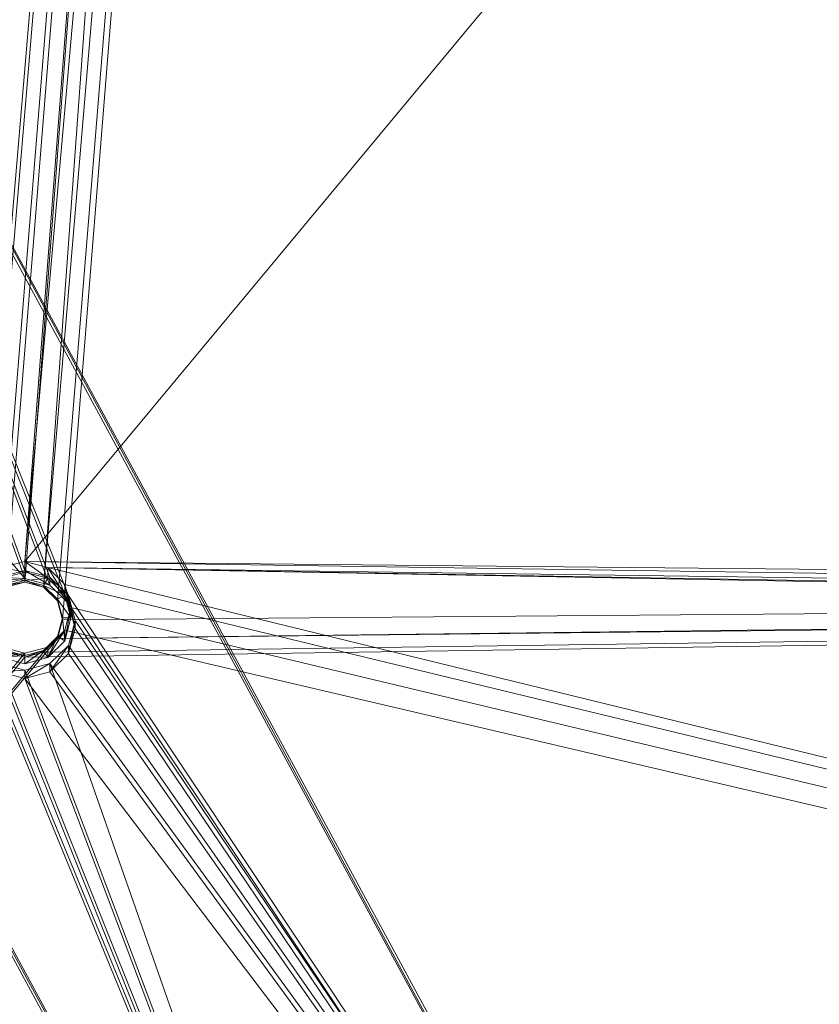
# Model space of a CAD drawing. Units: metres. Extents: x -0.008 to 0.438, y -0.015 to 0.526.
# Drawn here: x 0.075 to 0.122, y 0.044 to 0.103 of the extents above; entities that cross this region are included whole.
import ezdxf

# ---------------------------------------------------------------- set-up
doc = ezdxf.new("R2010")
doc.units = ezdxf.units.M
doc.header["$MEASUREMENT"] = 0
doc.layers.add('Mobilier 3D', color=7, linetype='Continuous')

# ---------------------------------------------------------------- blocks, each defined once
blk = doc.blocks.new('00k49')
at = {"layer": 'Mobilier 3D', "color": 3, "linetype": 'Continuous', "lineweight": 0}
mesh = blk.add_polyface(dxfattribs=at)
corners = [(-0.120358, -0.130389, 0.421879), (-0.220853, -0.506439, 0.460992), (-0.220975, -0.495052, 0.460409)]
mesh.append_faces([[corners[k] for k in face] for face in [(0, 1, 2)]], dxfattribs={"color": 3})
mesh = blk.add_polyface(dxfattribs=at)
corners = [(-0.220975, -0.495052, 0.460409), (-0.154128, -0.198386, 0.43397), (-0.120358, -0.130389, 0.421879)]
mesh.append_faces([[corners[k] for k in face] for face in [(0, 1, 2)]], dxfattribs={"color": 3})
mesh = blk.add_polyface(dxfattribs=at)
corners = [(-0.119346, -0.130689, 0.421604), (-0.220853, -0.506439, 0.460992), (-0.120358, -0.130389, 0.421879)]
mesh.append_faces([[corners[k] for k in face] for face in [(0, 1, 2)]], dxfattribs={"color": 3})
mesh = blk.add_polyface(dxfattribs=at)
corners = [(-0.22023, -0.505706, 0.467932), (-0.118183, -0.130286, 0.428531), (-0.22029, -0.50035, 0.467633)]
mesh.append_faces([[corners[k] for k in face] for face in [(0, 1, 2)]], dxfattribs={"color": 3})
mesh = blk.add_polyface(dxfattribs=at)
corners = [(-0.151161, -0.197185, 0.440347), (-0.22029, -0.50035, 0.467633), (-0.118183, -0.130286, 0.428531)]
mesh.append_faces([[corners[k] for k in face] for face in [(0, 1, 2)]], dxfattribs={"color": 3})
mesh = blk.add_polyface(dxfattribs=at)
corners = [(-0.22023, -0.505706, 0.467932), (-0.11663, -0.130738, 0.428311), (-0.118183, -0.130286, 0.428531)]
mesh.append_faces([[corners[k] for k in face] for face in [(0, 1, 2)]], dxfattribs={"color": 3})
mesh = blk.add_polyface(dxfattribs=at)
corners = [(-0.119346, -0.130689, 0.421604), (-0.220671, -0.508546, 0.461192), (-0.220853, -0.506439, 0.460992)]
mesh.append_faces([[corners[k] for k in face] for face in [(0, 1, 2)]], dxfattribs={"color": 3})
mesh = blk.add_polyface(dxfattribs=at)
corners = [(-0.11663, -0.131474, 0.42135), (-0.220671, -0.508546, 0.461192), (-0.119346, -0.130689, 0.421604)]
mesh.append_faces([[corners[k] for k in face] for face in [(0, 1, 2)]], dxfattribs={"color": 3})
mesh = blk.add_polyface(dxfattribs=at)
corners = [(-0.220216, -0.506164, 0.467979), (-0.11663, -0.130738, 0.428311), (-0.22023, -0.505706, 0.467932)]
mesh.append_faces([[corners[k] for k in face] for face in [(0, 1, 2)]], dxfattribs={"color": 3})
mesh = blk.add_polyface(dxfattribs=at)
corners = [(-0.220216, -0.506164, 0.467979), (-0.14275, -0.43867, 0.460847), (-0.11663, -0.130738, 0.428311)]
mesh.append_faces([[corners[k] for k in face] for face in [(0, 1, 2)]], dxfattribs={"color": 3})
mesh = blk.add_polyface(dxfattribs=at)
corners = [(-0.11663, -0.130738, 0.428311), (-0.14275, -0.43867, 0.460847), (-0.142382, -0.437302, 0.460703)]
mesh.append_faces([[corners[k] for k in face] for face in [(0, 1, 2)]], dxfattribs={"color": 3})
mesh = blk.add_polyface(dxfattribs=at)
corners = [(-0.11663, -0.130738, 0.428311), (-0.142382, -0.437302, 0.460703), (-0.141375, -0.436301, 0.460597)]
mesh.append_faces([[corners[k] for k in face] for face in [(0, 1, 2)]], dxfattribs={"color": 3})
mesh = blk.add_polyface(dxfattribs=at)
corners = [(-0.14, -0.435935, 0.460558), (-0.11663, -0.130738, 0.428311), (-0.141375, -0.436301, 0.460597)]
mesh.append_faces([[corners[k] for k in face] for face in [(0, 1, 2)]], dxfattribs={"color": 3})
mesh = blk.add_polyface(dxfattribs=at)
corners = [(-0.14, -0.435935, 0.460558), (-0.113061, -0.131384, 0.428379), (-0.11663, -0.130738, 0.428311)]
mesh.append_faces([[corners[k] for k in face] for face in [(0, 1, 2)]], dxfattribs={"color": 3})
mesh = blk.add_polyface(dxfattribs=at)
corners = [(-0.141125, -0.437467, 0.453681), (-0.220671, -0.508546, 0.461192), (-0.11663, -0.131474, 0.42135)]
mesh.append_faces([[corners[k] for k in face] for face in [(0, 1, 2)]], dxfattribs={"color": 3})
mesh = blk.add_polyface(dxfattribs=at)
corners = [(-0.141125, -0.437467, 0.453681), (-0.11663, -0.131474, 0.42135), (-0.14, -0.437168, 0.45365)]
mesh.append_faces([[corners[k] for k in face] for face in [(0, 1, 2)]], dxfattribs={"color": 3})
mesh = blk.add_polyface(dxfattribs=at)
corners = [(0.113061, -0.131384, 0.428379), (-0.113061, -0.131384, 0.428379), (-0.14, -0.435935, 0.460558)]
mesh.append_faces([[corners[k] for k in face] for face in [(0, 1, 2)]], dxfattribs={"color": 3})
mesh = blk.add_polyface(dxfattribs=at)
corners = [(-0.14, -0.435935, 0.460558), (0.13725, -0.43867, 0.460847), (0.113061, -0.131384, 0.428379)]
mesh.append_faces([[corners[k] for k in face] for face in [(0, 1, 2)]], dxfattribs={"color": 3})
mesh = blk.add_polyface(dxfattribs=at)
corners = [(-0.14, -0.437168, 0.45365), (-0.11663, -0.131474, 0.42135), (-0.138875, -0.437467, 0.453681)]
mesh.append_faces([[corners[k] for k in face] for face in [(0, 1, 2)]], dxfattribs={"color": 3})
mesh = blk.add_polyface(dxfattribs=at)
corners = [(-0.11663, -0.131474, 0.42135), (-0.113061, -0.13212, 0.421418), (-0.138875, -0.437467, 0.453681)]
mesh.append_faces([[corners[k] for k in face] for face in [(0, 1, 2)]], dxfattribs={"color": 3})
mesh = blk.add_polyface(dxfattribs=at)
corners = [(-0.113061, -0.13212, 0.421418), (-0.138051, -0.438286, 0.453768), (-0.138875, -0.437467, 0.453681)]
mesh.append_faces([[corners[k] for k in face] for face in [(0, 1, 2)]], dxfattribs={"color": 3})
mesh = blk.add_polyface(dxfattribs=at)
corners = [(-0.113061, -0.13212, 0.421418), (-0.13775, -0.439405, 0.453886), (-0.138051, -0.438286, 0.453768)]
mesh.append_faces([[corners[k] for k in face] for face in [(0, 1, 2)]], dxfattribs={"color": 3})
mesh = blk.add_polyface(dxfattribs=at)
corners = [(0.14, -0.437168, 0.45365), (-0.13775, -0.439405, 0.453886), (-0.113061, -0.13212, 0.421418)]
mesh.append_faces([[corners[k] for k in face] for face in [(0, 1, 2)]], dxfattribs={"color": 3})
mesh = blk.add_polyface(dxfattribs=at)
corners = [(-0.113061, -0.13212, 0.421418), (0.113061, -0.13212, 0.421418), (0.216157, -0.51656, 0.462038)]
mesh.append_faces([[corners[k] for k in face] for face in [(0, 1, 2)]], dxfattribs={"color": 3})
mesh = blk.add_polyface(dxfattribs=at)
corners = [(0.216157, -0.51656, 0.462038), (0.141949, -0.438286, 0.453768), (-0.113061, -0.13212, 0.421418)]
mesh.append_faces([[corners[k] for k in face] for face in [(0, 1, 2)]], dxfattribs={"color": 3})
mesh = blk.add_polyface(dxfattribs=at)
corners = [(-0.113061, -0.13212, 0.421418), (0.141949, -0.438286, 0.453768), (0.141125, -0.437467, 0.453681)]
mesh.append_faces([[corners[k] for k in face] for face in [(0, 1, 2)]], dxfattribs={"color": 3})
mesh = blk.add_polyface(dxfattribs=at)
corners = [(-0.113061, -0.13212, 0.421418), (0.141125, -0.437467, 0.453681), (0.14, -0.437168, 0.45365)]
mesh.append_faces([[corners[k] for k in face] for face in [(0, 1, 2)]], dxfattribs={"color": 3})
mesh = blk.add_polyface(dxfattribs=at)
corners = [(-0.159381, -0.38266, 0.445902), (-0.094797, -0.502, 0.4605), (-0.094797, -0.502486, 0.45653)]
mesh.append_faces([[corners[k] for k in face] for face in [(0, 1, 2)]], dxfattribs={"color": 3})
mesh = blk.add_polyface(dxfattribs=at)
corners = [(-0.159381, -0.383146, 0.441931), (-0.159381, -0.38266, 0.445902), (-0.094797, -0.502486, 0.45653)]
mesh.append_faces([[corners[k] for k in face] for face in [(0, 1, 2)]], dxfattribs={"color": 3})
mesh = blk.add_polyface(dxfattribs=at)
corners = [(-0.14, -0.436471, 0.452484), (-0.159381, -0.38266, 0.445902), (-0.1415, -0.43687, 0.452533)]
mesh.append_faces([[corners[k] for k in face] for face in [(0, 1, 2)]], dxfattribs={"color": 3})
mesh = blk.add_polyface(dxfattribs=at)
corners = [(-0.14, -0.436471, 0.452484), (-0.1385, -0.43687, 0.452533), (-0.159381, -0.38266, 0.445902)]
mesh.append_faces([[corners[k] for k in face] for face in [(0, 1, 2)]], dxfattribs={"color": 3})
mesh = blk.add_polyface(dxfattribs=at)
corners = [(-0.159381, -0.38266, 0.445902), (-0.1385, -0.43687, 0.452533), (-0.137402, -0.43796, 0.452666)]
mesh.append_faces([[corners[k] for k in face] for face in [(0, 1, 2)]], dxfattribs={"color": 3})
mesh = blk.add_polyface(dxfattribs=at)
corners = [(-0.159381, -0.38266, 0.445902), (-0.137402, -0.43796, 0.452666), (-0.094797, -0.502, 0.4605)]
mesh.append_faces([[corners[k] for k in face] for face in [(0, 1, 2)]], dxfattribs={"color": 3})
mesh = blk.add_polyface(dxfattribs=at)
corners = [(-0.159381, -0.383146, 0.441931), (-0.14, -0.436956, 0.448514), (-0.177, -0.39254, 0.44308)]
mesh.append_faces([[corners[k] for k in face] for face in [(0, 1, 2)]], dxfattribs={"color": 3})
mesh = blk.add_polyface(dxfattribs=at)
corners = [(-0.094797, -0.502486, 0.45653), (-0.137402, -0.438445, 0.448696), (-0.159381, -0.383146, 0.441931)]
mesh.append_faces([[corners[k] for k in face] for face in [(0, 1, 2)]], dxfattribs={"color": 3})
mesh = blk.add_polyface(dxfattribs=at)
corners = [(-0.137402, -0.438445, 0.448696), (-0.1385, -0.437355, 0.448562), (-0.159381, -0.383146, 0.441931)]
mesh.append_faces([[corners[k] for k in face] for face in [(0, 1, 2)]], dxfattribs={"color": 3})
mesh = blk.add_polyface(dxfattribs=at)
corners = [(-0.159381, -0.383146, 0.441931), (-0.1385, -0.437355, 0.448562), (-0.14, -0.436956, 0.448514)]
mesh.append_faces([[corners[k] for k in face] for face in [(0, 1, 2)]], dxfattribs={"color": 3})
mesh = blk.add_polyface(dxfattribs=at)
corners = [(-0.177, -0.39254, 0.44308), (-0.1175, -0.502, 0.4605), (-0.177, -0.392055, 0.447051)]
mesh.append_faces([[corners[k] for k in face] for face in [(0, 1, 2)]], dxfattribs={"color": 3})
mesh = blk.add_polyface(dxfattribs=at)
corners = [(-0.1175, -0.502, 0.4605), (-0.142598, -0.440937, 0.45303), (-0.177, -0.392055, 0.447051)]
mesh.append_faces([[corners[k] for k in face] for face in [(0, 1, 2)]], dxfattribs={"color": 3})
mesh = blk.add_polyface(dxfattribs=at)
corners = [(-0.1175, -0.502486, 0.45653), (-0.1175, -0.502, 0.4605), (-0.177, -0.39254, 0.44308)]
mesh.append_faces([[corners[k] for k in face] for face in [(0, 1, 2)]], dxfattribs={"color": 3})
mesh = blk.add_polyface(dxfattribs=at)
corners = [(-0.177, -0.39254, 0.44308), (-0.14, -0.436956, 0.448514), (-0.1415, -0.437355, 0.448562)]
mesh.append_faces([[corners[k] for k in face] for face in [(0, 1, 2)]], dxfattribs={"color": 3})
mesh = blk.add_polyface(dxfattribs=at)
corners = [(-0.177, -0.39254, 0.44308), (-0.142598, -0.441423, 0.44906), (-0.1175, -0.502486, 0.45653)]
mesh.append_faces([[corners[k] for k in face] for face in [(0, 1, 2)]], dxfattribs={"color": 3})
mesh = blk.add_polyface(dxfattribs=at)
corners = [(-0.14, -0.436565, 0.454592), (-0.14, -0.435935, 0.460558), (-0.141375, -0.436301, 0.460597)]
mesh.append_faces([[corners[k] for k in face] for face in [(0, 1, 2)]], dxfattribs={"color": 3})
mesh = blk.add_polyface(dxfattribs=at)
corners = [(-0.138625, -0.436301, 0.460597), (0.137618, -0.440037, 0.460992), (-0.14, -0.435935, 0.460558)]
mesh.append_faces([[corners[k] for k in face] for face in [(0, 1, 2)]], dxfattribs={"color": 3})
mesh = blk.add_polyface(dxfattribs=at)
corners = [(-0.14, -0.435935, 0.460558), (0.137618, -0.440037, 0.460992), (0.13725, -0.43867, 0.460847)]
mesh.append_faces([[corners[k] for k in face] for face in [(0, 1, 2)]], dxfattribs={"color": 3})
mesh = blk.add_polyface(dxfattribs=at)
corners = [(-0.138625, -0.436932, 0.45463), (-0.138625, -0.436301, 0.460597), (-0.14, -0.435935, 0.460558)]
mesh.append_faces([[corners[k] for k in face] for face in [(0, 1, 2)]], dxfattribs={"color": 3})
mesh = blk.add_polyface(dxfattribs=at)
corners = [(-0.138625, -0.436932, 0.45463), (-0.14, -0.435935, 0.460558), (-0.14, -0.436565, 0.454592)]
mesh.append_faces([[corners[k] for k in face] for face in [(0, 1, 2)]], dxfattribs={"color": 3})
mesh = blk.add_polyface(dxfattribs=at)
corners = [(-0.14, -0.436956, 0.448514), (-0.14, -0.436471, 0.452484), (-0.1415, -0.43687, 0.452533)]
mesh.append_faces([[corners[k] for k in face] for face in [(0, 1, 2)]], dxfattribs={"color": 3})
mesh = blk.add_polyface(dxfattribs=at)
corners = [(-0.14, -0.436565, 0.454592), (-0.141375, -0.436301, 0.460597), (-0.141375, -0.436932, 0.45463)]
mesh.append_faces([[corners[k] for k in face] for face in [(0, 1, 2)]], dxfattribs={"color": 3})
mesh = blk.add_polyface(dxfattribs=at)
corners = [(-0.14, -0.437062, 0.454644), (-0.14, -0.436565, 0.454592), (-0.141375, -0.436932, 0.45463)]
mesh.append_faces([[corners[k] for k in face] for face in [(0, 1, 2)]], dxfattribs={"color": 3})
mesh = blk.add_polyface(dxfattribs=at)
corners = [(-0.1385, -0.437355, 0.448562), (-0.14, -0.436471, 0.452484), (-0.14, -0.436956, 0.448514)]
mesh.append_faces([[corners[k] for k in face] for face in [(0, 1, 2)]], dxfattribs={"color": 3})
mesh = blk.add_polyface(dxfattribs=at)
corners = [(-0.1385, -0.437355, 0.448562), (-0.1385, -0.43687, 0.452533), (-0.14, -0.436471, 0.452484)]
mesh.append_faces([[corners[k] for k in face] for face in [(0, 1, 2)]], dxfattribs={"color": 3})
mesh = blk.add_polyface(dxfattribs=at)
corners = [(-0.14, -0.436565, 0.454592), (-0.14, -0.437062, 0.454644), (-0.138625, -0.436932, 0.45463)]
mesh.append_faces([[corners[k] for k in face] for face in [(0, 1, 2)]], dxfattribs={"color": 3})
mesh = blk.add_polyface(dxfattribs=at)
corners = [(0.14, -0.441404, 0.461136), (-0.138625, -0.436301, 0.460597), (0.205173, -0.520391, 0.469482)]
mesh.append_faces([[corners[k] for k in face] for face in [(0, 1, 2)]], dxfattribs={"color": 3})
mesh = blk.add_polyface(dxfattribs=at)
corners = [(0.205173, -0.520391, 0.469482), (-0.138625, -0.436301, 0.460597), (-0.137618, -0.437302, 0.460703)]
mesh.append_faces([[corners[k] for k in face] for face in [(0, 1, 2)]], dxfattribs={"color": 3})
mesh = blk.add_polyface(dxfattribs=at)
corners = [(0.14, -0.441404, 0.461136), (0.138625, -0.441038, 0.461098), (-0.138625, -0.436301, 0.460597)]
mesh.append_faces([[corners[k] for k in face] for face in [(0, 1, 2)]], dxfattribs={"color": 3})
mesh = blk.add_polyface(dxfattribs=at)
corners = [(-0.138625, -0.436301, 0.460597), (0.138625, -0.441038, 0.461098), (0.137618, -0.440037, 0.460992)]
mesh.append_faces([[corners[k] for k in face] for face in [(0, 1, 2)]], dxfattribs={"color": 3})
mesh = blk.add_polyface(dxfattribs=at)
corners = [(-0.137618, -0.437933, 0.454736), (-0.137618, -0.437302, 0.460703), (-0.138625, -0.436301, 0.460597)]
mesh.append_faces([[corners[k] for k in face] for face in [(0, 1, 2)]], dxfattribs={"color": 3})
mesh = blk.add_polyface(dxfattribs=at)
corners = [(-0.137618, -0.437933, 0.454736), (-0.138625, -0.436301, 0.460597), (-0.138625, -0.436932, 0.45463)]
mesh.append_faces([[corners[k] for k in face] for face in [(0, 1, 2)]], dxfattribs={"color": 3})
mesh = blk.add_polyface(dxfattribs=at)
corners = [(-0.14, -0.436956, 0.448514), (-0.1415, -0.43687, 0.452533), (-0.1415, -0.437355, 0.448562)]
mesh.append_faces([[corners[k] for k in face] for face in [(0, 1, 2)]], dxfattribs={"color": 3})
mesh = blk.add_polyface(dxfattribs=at)
corners = [(-0.141375, -0.436932, 0.45463), (-0.141125, -0.437362, 0.454676), (-0.14, -0.437062, 0.454644)]
mesh.append_faces([[corners[k] for k in face] for face in [(0, 1, 2)]], dxfattribs={"color": 3})
mesh = blk.add_polyface(dxfattribs=at)
corners = [(-0.14, -0.437168, 0.45365), (-0.14, -0.437062, 0.454644), (-0.141125, -0.437362, 0.454676)]
mesh.append_faces([[corners[k] for k in face] for face in [(0, 1, 2)]], dxfattribs={"color": 3})
mesh = blk.add_polyface(dxfattribs=at)
corners = [(-0.14, -0.437168, 0.45365), (-0.141125, -0.437362, 0.454676), (-0.141125, -0.437467, 0.453681)]
mesh.append_faces([[corners[k] for k in face] for face in [(0, 1, 2)]], dxfattribs={"color": 3})
mesh = blk.add_polyface(dxfattribs=at)
corners = [(-0.138625, -0.436932, 0.45463), (-0.14, -0.437062, 0.454644), (-0.138875, -0.437362, 0.454676)]
mesh.append_faces([[corners[k] for k in face] for face in [(0, 1, 2)]], dxfattribs={"color": 3})
mesh = blk.add_polyface(dxfattribs=at)
corners = [(-0.138875, -0.437467, 0.453681), (-0.138875, -0.437362, 0.454676), (-0.14, -0.437062, 0.454644)]
mesh.append_faces([[corners[k] for k in face] for face in [(0, 1, 2)]], dxfattribs={"color": 3})
mesh = blk.add_polyface(dxfattribs=at)
corners = [(-0.138875, -0.437467, 0.453681), (-0.14, -0.437062, 0.454644), (-0.14, -0.437168, 0.45365)]
mesh.append_faces([[corners[k] for k in face] for face in [(0, 1, 2)]], dxfattribs={"color": 3})
mesh = blk.add_polyface(dxfattribs=at)
corners = [(-0.138625, -0.436932, 0.45463), (-0.138875, -0.437362, 0.454676), (-0.137618, -0.437933, 0.454736)]
mesh.append_faces([[corners[k] for k in face] for face in [(0, 1, 2)]], dxfattribs={"color": 3})
mesh = blk.add_polyface(dxfattribs=at)
corners = [(-0.137402, -0.438445, 0.448696), (-0.137402, -0.43796, 0.452666), (-0.1385, -0.43687, 0.452533)]
mesh.append_faces([[corners[k] for k in face] for face in [(0, 1, 2)]], dxfattribs={"color": 3})
mesh = blk.add_polyface(dxfattribs=at)
corners = [(-0.137402, -0.438445, 0.448696), (-0.1385, -0.43687, 0.452533), (-0.1385, -0.437355, 0.448562)]
mesh.append_faces([[corners[k] for k in face] for face in [(0, 1, 2)]], dxfattribs={"color": 3})
mesh = blk.add_polyface(dxfattribs=at)
corners = [(0.138875, -0.437467, 0.453681), (-0.138051, -0.440524, 0.454004), (0.14, -0.437168, 0.45365)]
mesh.append_faces([[corners[k] for k in face] for face in [(0, 1, 2)]], dxfattribs={"color": 3})
mesh = blk.add_polyface(dxfattribs=at)
corners = [(0.14, -0.437168, 0.45365), (-0.138051, -0.440524, 0.454004), (-0.13775, -0.439405, 0.453886)]
mesh.append_faces([[corners[k] for k in face] for face in [(0, 1, 2)]], dxfattribs={"color": 3})
mesh = blk.add_polyface(dxfattribs=at)
corners = [(-0.14, -0.441643, 0.454123), (0.138875, -0.437467, 0.453681), (-0.205797, -0.521126, 0.462521)]
mesh.append_faces([[corners[k] for k in face] for face in [(0, 1, 2)]], dxfattribs={"color": 3})
mesh = blk.add_polyface(dxfattribs=at)
corners = [(-0.205797, -0.521126, 0.462521), (0.138875, -0.437467, 0.453681), (0.138051, -0.438286, 0.453768)]
mesh.append_faces([[corners[k] for k in face] for face in [(0, 1, 2)]], dxfattribs={"color": 3})
mesh = blk.add_polyface(dxfattribs=at)
corners = [(-0.14, -0.441643, 0.454123), (-0.138875, -0.441343, 0.454091), (0.138875, -0.437467, 0.453681)]
mesh.append_faces([[corners[k] for k in face] for face in [(0, 1, 2)]], dxfattribs={"color": 3})
mesh = blk.add_polyface(dxfattribs=at)
corners = [(-0.138051, -0.438286, 0.453768), (-0.138051, -0.438181, 0.454762), (-0.138875, -0.437362, 0.454676)]
mesh.append_faces([[corners[k] for k in face] for face in [(0, 1, 2)]], dxfattribs={"color": 3})
mesh = blk.add_polyface(dxfattribs=at)
corners = [(-0.138051, -0.438286, 0.453768), (-0.138875, -0.437362, 0.454676), (-0.138875, -0.437467, 0.453681)]
mesh.append_faces([[corners[k] for k in face] for face in [(0, 1, 2)]], dxfattribs={"color": 3})
mesh = blk.add_polyface(dxfattribs=at)
corners = [(-0.137618, -0.437933, 0.454736), (-0.138875, -0.437362, 0.454676), (-0.138051, -0.438181, 0.454762)]
mesh.append_faces([[corners[k] for k in face] for face in [(0, 1, 2)]], dxfattribs={"color": 3})
mesh = blk.add_polyface(dxfattribs=at)
corners = [(0.138875, -0.437467, 0.453681), (-0.138875, -0.441343, 0.454091), (-0.138051, -0.440524, 0.454004)]
mesh.append_faces([[corners[k] for k in face] for face in [(0, 1, 2)]], dxfattribs={"color": 3})
mesh = blk.add_polyface(dxfattribs=at)
corners = [(0.205173, -0.520391, 0.469482), (-0.137618, -0.437302, 0.460703), (-0.13725, -0.43867, 0.460847)]
mesh.append_faces([[corners[k] for k in face] for face in [(0, 1, 2)]], dxfattribs={"color": 3})
mesh = blk.add_polyface(dxfattribs=at)
corners = [(-0.13725, -0.4393, 0.454881), (-0.13725, -0.43867, 0.460847), (-0.137618, -0.437302, 0.460703)]
mesh.append_faces([[corners[k] for k in face] for face in [(0, 1, 2)]], dxfattribs={"color": 3})
mesh = blk.add_polyface(dxfattribs=at)
corners = [(-0.13725, -0.4393, 0.454881), (-0.137618, -0.437302, 0.460703), (-0.137618, -0.437933, 0.454736)]
mesh.append_faces([[corners[k] for k in face] for face in [(0, 1, 2)]], dxfattribs={"color": 3})
mesh = blk.add_polyface(dxfattribs=at)
corners = [(0.138051, -0.438286, 0.453768), (0.13775, -0.439405, 0.453886), (-0.205797, -0.521126, 0.462521)]
mesh.append_faces([[corners[k] for k in face] for face in [(0, 1, 2)]], dxfattribs={"color": 3})
mesh = blk.add_polyface(dxfattribs=at)
corners = [(-0.137618, -0.437933, 0.454736), (-0.138051, -0.438181, 0.454762), (-0.13725, -0.4393, 0.454881)]
mesh.append_faces([[corners[k] for k in face] for face in [(0, 1, 2)]], dxfattribs={"color": 3})
mesh = blk.add_polyface(dxfattribs=at)
corners = [(-0.13775, -0.439405, 0.453886), (-0.13775, -0.4393, 0.454881), (-0.138051, -0.438181, 0.454762)]
mesh.append_faces([[corners[k] for k in face] for face in [(0, 1, 2)]], dxfattribs={"color": 3})
mesh = blk.add_polyface(dxfattribs=at)
corners = [(-0.13775, -0.439405, 0.453886), (-0.138051, -0.438181, 0.454762), (-0.138051, -0.438286, 0.453768)]
mesh.append_faces([[corners[k] for k in face] for face in [(0, 1, 2)]], dxfattribs={"color": 3})
mesh = blk.add_polyface(dxfattribs=at)
corners = [(-0.13725, -0.4393, 0.454881), (-0.138051, -0.438181, 0.454762), (-0.13775, -0.4393, 0.454881)]
mesh.append_faces([[corners[k] for k in face] for face in [(0, 1, 2)]], dxfattribs={"color": 3})
mesh = blk.add_polyface(dxfattribs=at)
corners = [(-0.094797, -0.502, 0.4605), (-0.137402, -0.43796, 0.452666), (-0.137, -0.439449, 0.452848)]
mesh.append_faces([[corners[k] for k in face] for face in [(0, 1, 2)]], dxfattribs={"color": 3})
mesh = blk.add_polyface(dxfattribs=at)
corners = [(-0.137, -0.439934, 0.448878), (-0.137, -0.439449, 0.452848), (-0.137402, -0.43796, 0.452666)]
mesh.append_faces([[corners[k] for k in face] for face in [(0, 1, 2)]], dxfattribs={"color": 3})
mesh = blk.add_polyface(dxfattribs=at)
corners = [(-0.137, -0.439934, 0.448878), (-0.137402, -0.43796, 0.452666), (-0.137402, -0.438445, 0.448696)]
mesh.append_faces([[corners[k] for k in face] for face in [(0, 1, 2)]], dxfattribs={"color": 3})
mesh = blk.add_polyface(dxfattribs=at)
corners = [(-0.137618, -0.440037, 0.460992), (0.205173, -0.520391, 0.469482), (-0.13725, -0.43867, 0.460847)]
mesh.append_faces([[corners[k] for k in face] for face in [(0, 1, 2)]], dxfattribs={"color": 3})
mesh = blk.add_polyface(dxfattribs=at)
corners = [(-0.137618, -0.440667, 0.455025), (-0.137618, -0.440037, 0.460992), (-0.13725, -0.43867, 0.460847)]
mesh.append_faces([[corners[k] for k in face] for face in [(0, 1, 2)]], dxfattribs={"color": 3})
mesh = blk.add_polyface(dxfattribs=at)
corners = [(-0.137618, -0.440667, 0.455025), (-0.13725, -0.43867, 0.460847), (-0.13725, -0.4393, 0.454881)]
mesh.append_faces([[corners[k] for k in face] for face in [(0, 1, 2)]], dxfattribs={"color": 3})
mesh = blk.add_polyface(dxfattribs=at)
corners = [(-0.094797, -0.502486, 0.45653), (-0.137, -0.439934, 0.448878), (-0.137402, -0.438445, 0.448696)]
mesh.append_faces([[corners[k] for k in face] for face in [(0, 1, 2)]], dxfattribs={"color": 3})
mesh = blk.add_polyface(dxfattribs=at)
corners = [(-0.205797, -0.521126, 0.462521), (0.13775, -0.439405, 0.453886), (0.138051, -0.440524, 0.454004)]
mesh.append_faces([[corners[k] for k in face] for face in [(0, 1, 2)]], dxfattribs={"color": 3})
mesh = blk.add_polyface(dxfattribs=at)
corners = [(-0.138051, -0.440524, 0.454004), (-0.138051, -0.440419, 0.454999), (-0.13775, -0.4393, 0.454881)]
mesh.append_faces([[corners[k] for k in face] for face in [(0, 1, 2)]], dxfattribs={"color": 3})
mesh = blk.add_polyface(dxfattribs=at)
corners = [(-0.138051, -0.440524, 0.454004), (-0.13775, -0.4393, 0.454881), (-0.13775, -0.439405, 0.453886)]
mesh.append_faces([[corners[k] for k in face] for face in [(0, 1, 2)]], dxfattribs={"color": 3})
mesh = blk.add_polyface(dxfattribs=at)
corners = [(-0.137618, -0.440667, 0.455025), (-0.13775, -0.4393, 0.454881), (-0.138051, -0.440419, 0.454999)]
mesh.append_faces([[corners[k] for k in face] for face in [(0, 1, 2)]], dxfattribs={"color": 3})
mesh = blk.add_polyface(dxfattribs=at)
corners = [(-0.13725, -0.4393, 0.454881), (-0.13775, -0.4393, 0.454881), (-0.137618, -0.440667, 0.455025)]
mesh.append_faces([[corners[k] for k in face] for face in [(0, 1, 2)]], dxfattribs={"color": 3})
mesh = blk.add_polyface(dxfattribs=at)
corners = [(-0.094797, -0.502, 0.4605), (-0.137, -0.439449, 0.452848), (-0.137402, -0.440937, 0.45303)]
mesh.append_faces([[corners[k] for k in face] for face in [(0, 1, 2)]], dxfattribs={"color": 3})
mesh = blk.add_polyface(dxfattribs=at)
corners = [(-0.137402, -0.441423, 0.44906), (-0.137402, -0.440937, 0.45303), (-0.137, -0.439449, 0.452848)]
mesh.append_faces([[corners[k] for k in face] for face in [(0, 1, 2)]], dxfattribs={"color": 3})
mesh = blk.add_polyface(dxfattribs=at)
corners = [(-0.137402, -0.441423, 0.44906), (-0.137, -0.439449, 0.452848), (-0.137, -0.439934, 0.448878)]
mesh.append_faces([[corners[k] for k in face] for face in [(0, 1, 2)]], dxfattribs={"color": 3})
mesh = blk.add_polyface(dxfattribs=at)
corners = [(-0.138625, -0.441038, 0.461098), (-0.205173, -0.520391, 0.469482), (-0.137618, -0.440037, 0.460992)]
mesh.append_faces([[corners[k] for k in face] for face in [(0, 1, 2)]], dxfattribs={"color": 3})
mesh = blk.add_polyface(dxfattribs=at)
corners = [(-0.137618, -0.440037, 0.460992), (-0.205173, -0.520391, 0.469482), (0.205173, -0.520391, 0.469482)]
mesh.append_faces([[corners[k] for k in face] for face in [(0, 1, 2)]], dxfattribs={"color": 3})
mesh = blk.add_polyface(dxfattribs=at)
corners = [(-0.138625, -0.441668, 0.455131), (-0.138625, -0.441038, 0.461098), (-0.137618, -0.440037, 0.460992)]
mesh.append_faces([[corners[k] for k in face] for face in [(0, 1, 2)]], dxfattribs={"color": 3})
mesh = blk.add_polyface(dxfattribs=at)
corners = [(-0.138625, -0.441668, 0.455131), (-0.137618, -0.440037, 0.460992), (-0.137618, -0.440667, 0.455025)]
mesh.append_faces([[corners[k] for k in face] for face in [(0, 1, 2)]], dxfattribs={"color": 3})
mesh = blk.add_polyface(dxfattribs=at)
corners = [(-0.137402, -0.441423, 0.44906), (-0.137, -0.439934, 0.448878), (-0.094797, -0.502486, 0.45653)]
mesh.append_faces([[corners[k] for k in face] for face in [(0, 1, 2)]], dxfattribs={"color": 3})
mesh = blk.add_polyface(dxfattribs=at)
corners = [(-0.205797, -0.521126, 0.462521), (0.138051, -0.440524, 0.454004), (0.205797, -0.521126, 0.462521)]
mesh.append_faces([[corners[k] for k in face] for face in [(0, 1, 2)]], dxfattribs={"color": 3})
mesh = blk.add_polyface(dxfattribs=at)
corners = [(-0.138875, -0.441343, 0.454091), (-0.138875, -0.441238, 0.455085), (-0.138051, -0.440419, 0.454999)]
mesh.append_faces([[corners[k] for k in face] for face in [(0, 1, 2)]], dxfattribs={"color": 3})
mesh = blk.add_polyface(dxfattribs=at)
corners = [(-0.138875, -0.441343, 0.454091), (-0.138051, -0.440419, 0.454999), (-0.138051, -0.440524, 0.454004)]
mesh.append_faces([[corners[k] for k in face] for face in [(0, 1, 2)]], dxfattribs={"color": 3})
mesh = blk.add_polyface(dxfattribs=at)
corners = [(-0.138625, -0.441668, 0.455131), (-0.138051, -0.440419, 0.454999), (-0.138875, -0.441238, 0.455085)]
mesh.append_faces([[corners[k] for k in face] for face in [(0, 1, 2)]], dxfattribs={"color": 3})
mesh = blk.add_polyface(dxfattribs=at)
corners = [(-0.137618, -0.440667, 0.455025), (-0.138051, -0.440419, 0.454999), (-0.138625, -0.441668, 0.455131)]
mesh.append_faces([[corners[k] for k in face] for face in [(0, 1, 2)]], dxfattribs={"color": 3})
mesh = blk.add_polyface(dxfattribs=at)
corners = [(-0.138625, -0.441038, 0.461098), (-0.14, -0.441404, 0.461136), (-0.205173, -0.520391, 0.469482)]
mesh.append_faces([[corners[k] for k in face] for face in [(0, 1, 2)]], dxfattribs={"color": 3})
mesh = blk.add_polyface(dxfattribs=at)
corners = [(-0.205173, -0.520391, 0.469482), (-0.14, -0.441404, 0.461136), (-0.141375, -0.441038, 0.461098)]
mesh.append_faces([[corners[k] for k in face] for face in [(0, 1, 2)]], dxfattribs={"color": 3})
mesh = blk.add_polyface(dxfattribs=at)
corners = [(-0.1175, -0.502, 0.4605), (-0.1415, -0.442027, 0.453164), (-0.142598, -0.440937, 0.45303)]
mesh.append_faces([[corners[k] for k in face] for face in [(0, 1, 2)]], dxfattribs={"color": 3})
mesh = blk.add_polyface(dxfattribs=at)
corners = [(-0.141375, -0.441668, 0.455131), (-0.141375, -0.441038, 0.461098), (-0.14, -0.441404, 0.461136)]
mesh.append_faces([[corners[k] for k in face] for face in [(0, 1, 2)]], dxfattribs={"color": 3})
mesh = blk.add_polyface(dxfattribs=at)
corners = [(-0.141375, -0.441668, 0.455131), (-0.14, -0.441538, 0.455117), (-0.141125, -0.441238, 0.455085)]
mesh.append_faces([[corners[k] for k in face] for face in [(0, 1, 2)]], dxfattribs={"color": 3})
mesh = blk.add_polyface(dxfattribs=at)
corners = [(-0.141125, -0.441343, 0.454091), (-0.141125, -0.441238, 0.455085), (-0.14, -0.441538, 0.455117)]
mesh.append_faces([[corners[k] for k in face] for face in [(0, 1, 2)]], dxfattribs={"color": 3})
mesh = blk.add_polyface(dxfattribs=at)
corners = [(-0.14, -0.442035, 0.45517), (-0.14, -0.441404, 0.461136), (-0.138625, -0.441038, 0.461098)]
mesh.append_faces([[corners[k] for k in face] for face in [(0, 1, 2)]], dxfattribs={"color": 3})
mesh = blk.add_polyface(dxfattribs=at)
corners = [(-0.14, -0.442035, 0.45517), (-0.138625, -0.441038, 0.461098), (-0.138625, -0.441668, 0.455131)]
mesh.append_faces([[corners[k] for k in face] for face in [(0, 1, 2)]], dxfattribs={"color": 3})
mesh = blk.add_polyface(dxfattribs=at)
corners = [(-0.14, -0.441643, 0.454123), (-0.14, -0.441538, 0.455117), (-0.138875, -0.441238, 0.455085)]
mesh.append_faces([[corners[k] for k in face] for face in [(0, 1, 2)]], dxfattribs={"color": 3})
mesh = blk.add_polyface(dxfattribs=at)
corners = [(-0.14, -0.441643, 0.454123), (-0.138875, -0.441238, 0.455085), (-0.138875, -0.441343, 0.454091)]
mesh.append_faces([[corners[k] for k in face] for face in [(0, 1, 2)]], dxfattribs={"color": 3})
mesh = blk.add_polyface(dxfattribs=at)
corners = [(-0.138625, -0.441668, 0.455131), (-0.138875, -0.441238, 0.455085), (-0.14, -0.442035, 0.45517)]
mesh.append_faces([[corners[k] for k in face] for face in [(0, 1, 2)]], dxfattribs={"color": 3})
mesh = blk.add_polyface(dxfattribs=at)
corners = [(-0.14, -0.442035, 0.45517), (-0.138875, -0.441238, 0.455085), (-0.14, -0.441538, 0.455117)]
mesh.append_faces([[corners[k] for k in face] for face in [(0, 1, 2)]], dxfattribs={"color": 3})
mesh = blk.add_polyface(dxfattribs=at)
corners = [(-0.1385, -0.442027, 0.453164), (-0.094797, -0.502, 0.4605), (-0.137402, -0.440937, 0.45303)]
mesh.append_faces([[corners[k] for k in face] for face in [(0, 1, 2)]], dxfattribs={"color": 3})
mesh = blk.add_polyface(dxfattribs=at)
corners = [(-0.1385, -0.442513, 0.449193), (-0.1385, -0.442027, 0.453164), (-0.137402, -0.440937, 0.45303)]
mesh.append_faces([[corners[k] for k in face] for face in [(0, 1, 2)]], dxfattribs={"color": 3})
mesh = blk.add_polyface(dxfattribs=at)
corners = [(-0.1385, -0.442513, 0.449193), (-0.137402, -0.440937, 0.45303), (-0.137402, -0.441423, 0.44906)]
mesh.append_faces([[corners[k] for k in face] for face in [(0, 1, 2)]], dxfattribs={"color": 3})
mesh = blk.add_polyface(dxfattribs=at)
corners = [(-0.14, -0.441643, 0.454123), (-0.205797, -0.521126, 0.462521), (-0.141125, -0.441343, 0.454091)]
mesh.append_faces([[corners[k] for k in face] for face in [(0, 1, 2)]], dxfattribs={"color": 3})
mesh = blk.add_polyface(dxfattribs=at)
corners = [(-0.1175, -0.502486, 0.45653), (-0.142598, -0.441423, 0.44906), (-0.1415, -0.442513, 0.449193)]
mesh.append_faces([[corners[k] for k in face] for face in [(0, 1, 2)]], dxfattribs={"color": 3})
mesh = blk.add_polyface(dxfattribs=at)
corners = [(-0.141375, -0.441668, 0.455131), (-0.14, -0.441404, 0.461136), (-0.14, -0.442035, 0.45517)]
mesh.append_faces([[corners[k] for k in face] for face in [(0, 1, 2)]], dxfattribs={"color": 3})
mesh = blk.add_polyface(dxfattribs=at)
corners = [(-0.14, -0.442035, 0.45517), (-0.14, -0.441538, 0.455117), (-0.141375, -0.441668, 0.455131)]
mesh.append_faces([[corners[k] for k in face] for face in [(0, 1, 2)]], dxfattribs={"color": 3})
mesh = blk.add_polyface(dxfattribs=at)
corners = [(-0.141125, -0.441343, 0.454091), (-0.14, -0.441538, 0.455117), (-0.14, -0.441643, 0.454123)]
mesh.append_faces([[corners[k] for k in face] for face in [(0, 1, 2)]], dxfattribs={"color": 3})
mesh = blk.add_polyface(dxfattribs=at)
corners = [(-0.094797, -0.502486, 0.45653), (-0.1385, -0.442513, 0.449193), (-0.137402, -0.441423, 0.44906)]
mesh.append_faces([[corners[k] for k in face] for face in [(0, 1, 2)]], dxfattribs={"color": 3})
mesh = blk.add_polyface(dxfattribs=at)
corners = [(-0.14, -0.442426, 0.453213), (-0.1415, -0.442027, 0.453164), (-0.1175, -0.502, 0.4605)]
mesh.append_faces([[corners[k] for k in face] for face in [(0, 1, 2)]], dxfattribs={"color": 3})
mesh = blk.add_polyface(dxfattribs=at)
corners = [(-0.1415, -0.442513, 0.449193), (-0.1415, -0.442027, 0.453164), (-0.14, -0.442426, 0.453213)]
mesh.append_faces([[corners[k] for k in face] for face in [(0, 1, 2)]], dxfattribs={"color": 3})
mesh = blk.add_polyface(dxfattribs=at)
corners = [(-0.1415, -0.442513, 0.449193), (-0.14, -0.442426, 0.453213), (-0.14, -0.442912, 0.449242)]
mesh.append_faces([[corners[k] for k in face] for face in [(0, 1, 2)]], dxfattribs={"color": 3})
mesh = blk.add_polyface(dxfattribs=at)
corners = [(-0.14, -0.442426, 0.453213), (-0.1175, -0.502, 0.4605), (-0.1385, -0.442027, 0.453164)]
mesh.append_faces([[corners[k] for k in face] for face in [(0, 1, 2)]], dxfattribs={"color": 3})
mesh = blk.add_polyface(dxfattribs=at)
corners = [(-0.14, -0.442912, 0.449242), (-0.14, -0.442426, 0.453213), (-0.1385, -0.442027, 0.453164)]
mesh.append_faces([[corners[k] for k in face] for face in [(0, 1, 2)]], dxfattribs={"color": 3})
mesh = blk.add_polyface(dxfattribs=at)
corners = [(-0.14, -0.442912, 0.449242), (-0.1385, -0.442027, 0.453164), (-0.1385, -0.442513, 0.449193)]
mesh.append_faces([[corners[k] for k in face] for face in [(0, 1, 2)]], dxfattribs={"color": 3})
mesh = blk.add_polyface(dxfattribs=at)
corners = [(-0.1385, -0.442027, 0.453164), (-0.1175, -0.502, 0.4605), (-0.094797, -0.502, 0.4605)]
mesh.append_faces([[corners[k] for k in face] for face in [(0, 1, 2)]], dxfattribs={"color": 3})
mesh = blk.add_polyface(dxfattribs=at)
corners = [(-0.1175, -0.502486, 0.45653), (-0.1415, -0.442513, 0.449193), (-0.14, -0.442912, 0.449242)]
mesh.append_faces([[corners[k] for k in face] for face in [(0, 1, 2)]], dxfattribs={"color": 3})
mesh = blk.add_polyface(dxfattribs=at)
corners = [(-0.094797, -0.502486, 0.45653), (-0.14, -0.442912, 0.449242), (-0.1385, -0.442513, 0.449193)]
mesh.append_faces([[corners[k] for k in face] for face in [(0, 1, 2)]], dxfattribs={"color": 3})
mesh = blk.add_polyface(dxfattribs=at)
corners = [(-0.1175, -0.502486, 0.45653), (-0.14, -0.442912, 0.449242), (-0.094797, -0.502486, 0.45653)]
mesh.append_faces([[corners[k] for k in face] for face in [(0, 1, 2)]], dxfattribs={"color": 3})

msp = doc.modelspace()

# ---------------------------------------------------------------- block references
msp.add_blockref('00k49', (0.21481, 0.50637, 0.786636))

doc.saveas('drawing.dxf')
